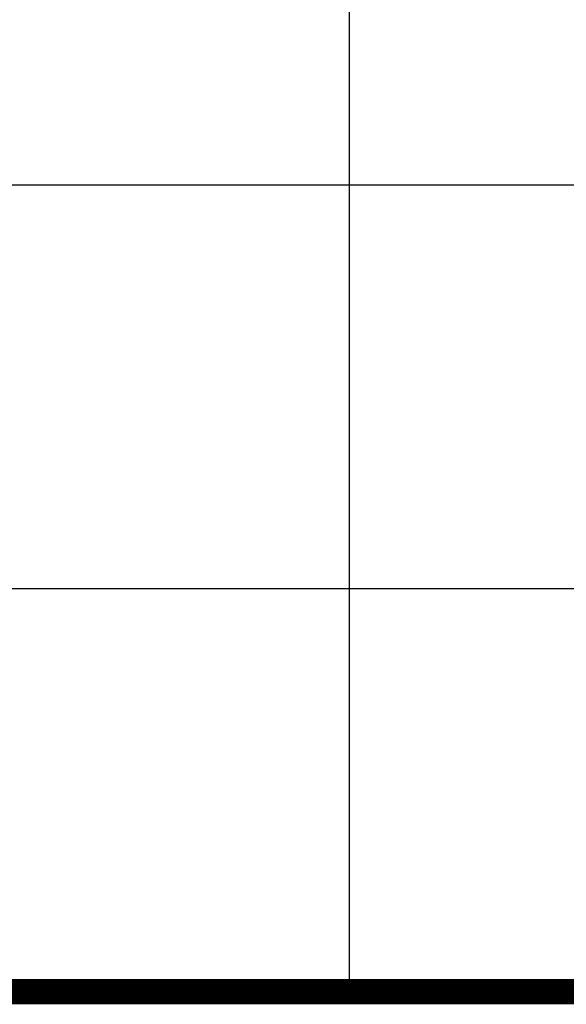
# Model space of a CAD drawing. Units: inches. Extents: x 1221723 to 5474474, y -1446981 to -117100.
# Drawn here: x 2347371 to 2347479, y -862802 to -862607 of the extents above; entities that cross this region are included whole.
import ezdxf
from ezdxf.enums import TextEntityAlignment as Align

# ---------------------------------------------------------------- set-up
doc = ezdxf.new("R2010")
doc.units = ezdxf.units.IN
doc.header["$LTSCALE"] = 20
doc.header["$MEASUREMENT"] = 0
for name, color, linetype in [('A-TILB-图    框', 14, 'Continuous'), ('A-TILB-图框文字', 3, 'Continuous'), ('TK', 7, 'Continuous')]:
    doc.layers.add(name, color=color, linetype=linetype)
doc.styles.add('宋体', font='txt')

# ---------------------------------------------------------------- blocks, each defined once
blk = doc.blocks.new('template_广州市番禺城市图框-A2_A2_0.0000_2454734a370a96457f0b5c6dd546d421')
at = {"layer": 'A-TILB-图    框', "ltscale": 50}
blk.add_lwpolyline([(559, 289), (559, 217)], dxfattribs=at)
at = {"layer": 'A-TILB-图    框'}
for points in [[(509, 233), (584, 233)], [(509, 225), (584, 225)]]:
    blk.add_lwpolyline(points, dxfattribs=at)
at = {"layer": 'A-TILB-图    框', "const_width": 0.5}
blk.add_lwpolyline([(509, 217), (584, 217)], dxfattribs=at)
at = {"layer": 'A-TILB-图框文字', "style": '宋体', "width": 0.7}
for tag, p in [('专业审定', (546.5, 285)), ('专业审核', (546.5, 277)), ('项目经理', (546.5, 269)), ('专业负责', (546.5, 261)), ('专业校对', (546.5, 253)), ('建筑方案1', (546.5, 245)), ('建筑方案2', (546.5, 237)), ('专业设计', (546.5, 229)), ('制图', (546.5, 221)), ('合同号', (529, 205)), ('版次', (566.5, 205)), ('建设单位', (547.203, 189.306)), ('建设地点', (549, 173)), ('工程名称', (549, 157)), ('子项名称', (549, 141)), ('图纸名称', (546.962, 125.596)), ('比例', (527.75, 109)), ('日期', (565.25, 109)), ('图别', (527.75, 93)), ('图号', (565.25, 93))]:
    blk.add_attdef(tag, text='', height=3.5, dxfattribs=at).set_placement(p, align=Align.MIDDLE_CENTER)
at = {"layer": 'TK', "color": 3, "style": '宋体'}
for tag, p in [('建设单位', (547.195, 189.363)), ('工程名称', (546.5, 157)), ('图纸名称', (547.109, 125.493))]:
    blk.add_attdef(tag, text='', height=3.5, dxfattribs=at).set_placement(p, align=Align.MIDDLE_CENTER)

msp = doc.modelspace()

# ---------------------------------------------------------------- block references
at = {"xscale": 10, "yscale": 10, "zscale": 10}
msp.add_blockref('template_广州市番禺城市图框-A2_A2_0.0000_2454734a370a96457f0b5c6dd546d421', (2341845.962, -864969.724, -5910), dxfattribs=at)

doc.saveas('drawing.dxf')
